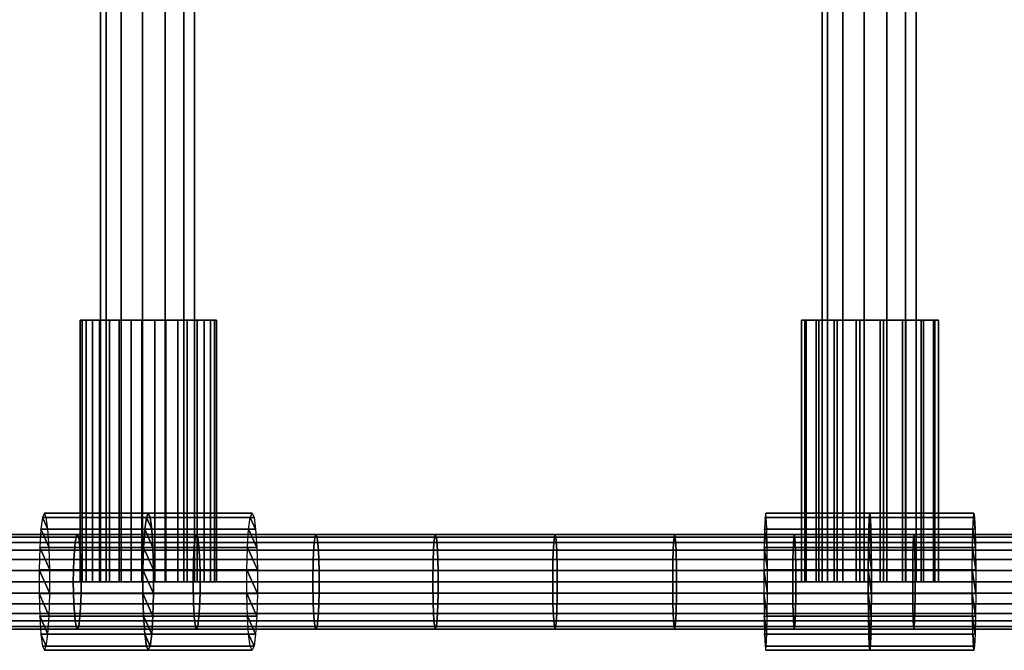
# Model space of a CAD drawing. Units: millimetres. Extents: x 241 to 682, y -373 to 310.
# Drawn here: x 413 to 430, y -54 to -44 of the extents above; entities that cross this region are included whole.
import ezdxf

# ---------------------------------------------------------------- set-up
doc = ezdxf.new("R2010")
doc.units = ezdxf.units.MM
doc.layers.add('OBERIRDISCH-Metall', color=252, linetype='Continuous')
doc.layers.add('OBERIRDISCH-Seil', color=10, linetype='Continuous')

msp = doc.modelspace()

# ---------------------------------------------------------------- linework, layer by layer
at = {"layer": 'OBERIRDISCH-Metall', "linetype": 'Continuous'}
for points in [[(414.075, -53.156, 61.526), (414.075, -48.763, 61.526), (414.038, -48.763, 61.924), (414.038, -53.156, 61.924)], [(414.038, -53.156, 61.924), (414.038, -48.763, 61.924), (414.139, -48.763, 62.31), (414.139, -53.156, 62.31)], [(414.246, -53.156, 61.165), (414.246, -48.763, 61.165), (414.075, -48.763, 61.526), (414.075, -53.156, 61.526)], [(414.139, -53.156, 62.31), (414.139, -48.763, 62.31), (414.366, -48.763, 62.639), (414.366, -53.156, 62.639)], [(414.53, -53.156, 60.885), (414.53, -48.763, 60.885), (414.246, -48.763, 61.165), (414.246, -53.156, 61.165)], [(414.366, -53.156, 62.639), (414.366, -48.763, 62.639), (414.692, -48.763, 62.87), (414.692, -53.156, 62.87)], [(414.893, -53.156, 60.718), (414.893, -48.763, 60.718), (414.53, -48.763, 60.885), (414.53, -53.156, 60.885)], [(414.692, -53.156, 62.87), (414.692, -48.763, 62.87), (415.077, -48.763, 62.976), (415.077, -53.156, 62.976)], [(415.291, -53.156, 60.686), (415.291, -48.763, 60.686), (414.893, -48.763, 60.718), (414.893, -53.156, 60.718)], [(415.077, -53.156, 62.976), (415.077, -48.763, 62.976), (415.475, -48.763, 62.943), (415.475, -53.156, 62.943)], [(415.677, -53.156, 60.791), (415.677, -48.763, 60.791), (415.291, -48.763, 60.686), (415.291, -53.156, 60.686)], [(415.475, -53.156, 62.943), (415.475, -48.763, 62.943), (415.838, -48.763, 62.776), (415.838, -53.156, 62.776)], [(416.002, -53.156, 61.022), (416.002, -48.763, 61.022), (415.677, -48.763, 60.791), (415.677, -53.156, 60.791)], [(415.838, -53.156, 62.776), (415.838, -48.763, 62.776), (416.123, -48.763, 62.496), (416.123, -53.156, 62.496)], [(416.23, -53.156, 61.351), (416.23, -48.763, 61.351), (416.002, -48.763, 61.022), (416.002, -53.156, 61.022)], [(416.123, -53.156, 62.496), (416.123, -48.763, 62.496), (416.293, -48.763, 62.135), (416.293, -53.156, 62.135)], [(416.331, -53.156, 61.737), (416.331, -48.763, 61.737), (416.23, -48.763, 61.351), (416.23, -53.156, 61.351)], [(416.293, -53.156, 62.135), (416.293, -48.763, 62.135), (416.331, -48.763, 61.737), (416.331, -53.156, 61.737)], [(426.214, -53.156, 60.834), (426.214, -48.763, 60.834), (426.155, -48.763, 61.229), (426.155, -53.156, 61.229)], [(426.155, -53.156, 61.229), (426.155, -48.763, 61.229), (426.235, -48.763, 61.62), (426.235, -53.156, 61.62)], [(426.404, -53.156, 60.483), (426.404, -48.763, 60.483), (426.214, -48.763, 60.834), (426.214, -53.156, 60.834)], [(426.235, -53.156, 61.62), (426.235, -48.763, 61.62), (426.444, -48.763, 61.96), (426.444, -53.156, 61.96)], [(426.703, -53.156, 60.218), (426.703, -48.763, 60.218), (426.404, -48.763, 60.483), (426.404, -53.156, 60.483)], [(426.444, -53.156, 61.96), (426.444, -48.763, 61.96), (426.757, -48.763, 62.209), (426.757, -53.156, 62.209)], [(427.075, -53.156, 60.071), (427.075, -48.763, 60.071), (426.703, -48.763, 60.218), (426.703, -53.156, 60.218)], [(426.757, -53.156, 62.209), (426.757, -48.763, 62.209), (427.135, -48.763, 62.335), (427.135, -53.156, 62.335)], [(427.474, -53.156, 60.061), (427.474, -48.763, 60.061), (427.075, -48.763, 60.071), (427.075, -53.156, 60.071)], [(427.135, -53.156, 62.335), (427.135, -48.763, 62.335), (427.535, -48.763, 62.325), (427.535, -53.156, 62.325)], [(427.853, -53.156, 60.187), (427.853, -48.763, 60.187), (427.474, -48.763, 60.061), (427.474, -53.156, 60.061)], [(427.535, -53.156, 62.325), (427.535, -48.763, 62.325), (427.906, -48.763, 62.178), (427.906, -53.156, 62.178)], [(428.166, -53.156, 60.436), (428.166, -48.763, 60.436), (427.853, -48.763, 60.187), (427.853, -53.156, 60.187)], [(427.906, -53.156, 62.178), (427.906, -48.763, 62.178), (428.205, -48.763, 61.913), (428.205, -53.156, 61.913)], [(428.374, -53.156, 60.776), (428.374, -48.763, 60.776), (428.166, -48.763, 60.436), (428.166, -53.156, 60.436)], [(428.205, -53.156, 61.913), (428.205, -48.763, 61.913), (428.395, -48.763, 61.562), (428.395, -53.156, 61.562)], [(428.454, -53.156, 61.167), (428.454, -48.763, 61.167), (428.374, -48.763, 60.776), (428.374, -53.156, 60.776)], [(428.395, -53.156, 61.562), (428.395, -48.763, 61.562), (428.454, -48.763, 61.167), (428.454, -53.156, 61.167)], [(415.152, -52.075, 61.444), (413.407, -52.075, 61.583), (413.38, -52.275, 61.239), (415.124, -52.275, 61.099)], [(415.183, -52.006, 61.836), (413.439, -52.006, 61.975), (413.407, -52.075, 61.583), (415.152, -52.075, 61.444)], [(415.214, -52.075, 62.228), (413.47, -52.075, 62.368), (413.439, -52.006, 61.975), (415.183, -52.006, 61.836)], [(415.242, -52.275, 62.573), (413.497, -52.275, 62.712), (413.47, -52.075, 62.368), (415.214, -52.075, 62.228)], [(415.124, -52.275, 61.099), (416.868, -52.275, 60.96), (416.896, -52.075, 61.304), (415.152, -52.075, 61.444)], [(415.152, -52.075, 61.444), (416.896, -52.075, 61.304), (416.927, -52.006, 61.696), (415.183, -52.006, 61.836)], [(415.183, -52.006, 61.836), (416.927, -52.006, 61.696), (416.959, -52.075, 62.088), (415.214, -52.075, 62.228)], [(415.214, -52.075, 62.228), (416.959, -52.075, 62.088), (416.986, -52.275, 62.433), (415.242, -52.275, 62.573)], [(427.293, -52.075, 60.81), (425.544, -52.075, 60.854), (425.535, -52.275, 60.508), (427.284, -52.275, 60.464)], [(427.303, -52.006, 61.203), (425.554, -52.006, 61.247), (425.544, -52.075, 60.854), (427.293, -52.075, 60.81)], [(427.313, -52.075, 61.596), (425.563, -52.075, 61.641), (425.554, -52.006, 61.247), (427.303, -52.006, 61.203)], [(427.322, -52.275, 61.942), (425.572, -52.275, 61.986), (425.563, -52.075, 61.641), (427.313, -52.075, 61.596)], [(427.284, -52.275, 60.464), (429.034, -52.275, 60.42), (429.042, -52.075, 60.766), (427.293, -52.075, 60.81)], [(427.293, -52.075, 60.81), (429.042, -52.075, 60.766), (429.052, -52.006, 61.159), (427.303, -52.006, 61.203)], [(427.303, -52.006, 61.203), (429.052, -52.006, 61.159), (429.062, -52.075, 61.552), (427.313, -52.075, 61.596)], [(427.313, -52.075, 61.596), (429.062, -52.075, 61.552), (429.071, -52.275, 61.898), (427.322, -52.275, 61.942)], [(415.124, -52.275, 61.099), (413.38, -52.275, 61.239), (413.359, -52.581, 60.983), (415.104, -52.581, 60.843)], [(415.262, -52.581, 62.829), (413.518, -52.581, 62.968), (413.497, -52.275, 62.712), (415.242, -52.275, 62.573)], [(415.104, -52.581, 60.843), (416.848, -52.581, 60.704), (416.868, -52.275, 60.96), (415.124, -52.275, 61.099)], [(415.242, -52.275, 62.573), (416.986, -52.275, 62.433), (417.007, -52.581, 62.689), (415.262, -52.581, 62.829)], [(427.284, -52.275, 60.464), (425.535, -52.275, 60.508), (425.528, -52.581, 60.252), (427.278, -52.581, 60.208)], [(427.328, -52.581, 62.199), (425.579, -52.581, 62.243), (425.572, -52.275, 61.986), (427.322, -52.275, 61.942)], [(427.278, -52.581, 60.208), (429.027, -52.581, 60.164), (429.034, -52.275, 60.42), (427.284, -52.275, 60.464)], [(427.322, -52.275, 61.942), (429.071, -52.275, 61.898), (429.078, -52.581, 62.155), (427.328, -52.581, 62.199)], [(415.104, -52.581, 60.843), (413.359, -52.581, 60.983), (413.348, -52.956, 60.847), (415.093, -52.956, 60.707)], [(415.273, -52.956, 62.965), (413.529, -52.956, 63.104), (413.518, -52.581, 62.968), (415.262, -52.581, 62.829)], [(415.093, -52.956, 60.707), (416.837, -52.956, 60.567), (416.848, -52.581, 60.704), (415.104, -52.581, 60.843)], [(415.262, -52.581, 62.829), (417.007, -52.581, 62.689), (417.018, -52.956, 62.825), (415.273, -52.956, 62.965)], [(427.278, -52.581, 60.208), (425.528, -52.581, 60.252), (425.525, -52.956, 60.115), (427.274, -52.956, 60.071)], [(427.332, -52.956, 62.335), (425.582, -52.956, 62.38), (425.579, -52.581, 62.243), (427.328, -52.581, 62.199)], [(427.274, -52.956, 60.071), (429.024, -52.956, 60.027), (429.027, -52.581, 60.164), (427.278, -52.581, 60.208)], [(427.328, -52.581, 62.199), (429.078, -52.581, 62.155), (429.081, -52.956, 62.291), (427.332, -52.956, 62.335)], [(415.093, -52.956, 60.707), (413.348, -52.956, 60.847), (413.348, -53.355, 60.847), (415.093, -53.355, 60.707)], [(415.273, -53.355, 62.965), (413.529, -53.355, 63.104), (413.529, -52.956, 63.104), (415.273, -52.956, 62.965)], [(415.093, -53.355, 60.707), (416.837, -53.355, 60.567), (416.837, -52.956, 60.567), (415.093, -52.956, 60.707)], [(415.273, -52.956, 62.965), (417.018, -52.956, 62.825), (417.018, -53.355, 62.825), (415.273, -53.355, 62.965)], [(427.274, -52.956, 60.071), (425.525, -52.956, 60.115), (425.525, -53.355, 60.115), (427.274, -53.355, 60.071)], [(427.332, -53.355, 62.335), (425.582, -53.355, 62.38), (425.582, -52.956, 62.38), (427.332, -52.956, 62.335)], [(427.274, -53.355, 60.071), (429.024, -53.355, 60.027), (429.024, -52.956, 60.027), (427.274, -52.956, 60.071)], [(427.332, -52.956, 62.335), (429.081, -52.956, 62.291), (429.081, -53.355, 62.291), (427.332, -53.355, 62.335)], [(415.093, -53.355, 60.707), (413.348, -53.355, 60.847), (413.359, -53.731, 60.983), (415.104, -53.731, 60.843)], [(415.262, -53.731, 62.829), (413.518, -53.731, 62.968), (413.529, -53.355, 63.104), (415.273, -53.355, 62.965)], [(415.104, -53.731, 60.843), (416.848, -53.731, 60.704), (416.837, -53.355, 60.567), (415.093, -53.355, 60.707)], [(415.273, -53.355, 62.965), (417.018, -53.355, 62.825), (417.007, -53.731, 62.689), (415.262, -53.731, 62.829)], [(427.274, -53.355, 60.071), (425.525, -53.355, 60.115), (425.528, -53.731, 60.252), (427.278, -53.731, 60.208)], [(427.328, -53.731, 62.199), (425.579, -53.731, 62.243), (425.582, -53.355, 62.38), (427.332, -53.355, 62.335)], [(427.278, -53.731, 60.208), (429.027, -53.731, 60.164), (429.024, -53.355, 60.027), (427.274, -53.355, 60.071)], [(427.332, -53.355, 62.335), (429.081, -53.355, 62.291), (429.078, -53.731, 62.155), (427.328, -53.731, 62.199)], [(415.104, -53.731, 60.843), (413.359, -53.731, 60.983), (413.38, -54.037, 61.239), (415.124, -54.037, 61.099)], [(415.242, -54.037, 62.573), (413.497, -54.037, 62.712), (413.518, -53.731, 62.968), (415.262, -53.731, 62.829)], [(415.124, -54.037, 61.099), (416.868, -54.037, 60.96), (416.848, -53.731, 60.704), (415.104, -53.731, 60.843)], [(415.262, -53.731, 62.829), (417.007, -53.731, 62.689), (416.986, -54.037, 62.433), (415.242, -54.037, 62.573)], [(427.278, -53.731, 60.208), (425.528, -53.731, 60.252), (425.535, -54.037, 60.508), (427.284, -54.037, 60.464)], [(427.322, -54.037, 61.942), (425.572, -54.037, 61.986), (425.579, -53.731, 62.243), (427.328, -53.731, 62.199)], [(427.284, -54.037, 60.464), (429.034, -54.037, 60.42), (429.027, -53.731, 60.164), (427.278, -53.731, 60.208)], [(427.328, -53.731, 62.199), (429.078, -53.731, 62.155), (429.071, -54.037, 61.898), (427.322, -54.037, 61.942)], [(415.124, -54.037, 61.099), (413.38, -54.037, 61.239), (413.407, -54.236, 61.583), (415.152, -54.236, 61.444)], [(415.214, -54.236, 62.228), (413.47, -54.236, 62.368), (413.497, -54.037, 62.712), (415.242, -54.037, 62.573)], [(415.152, -54.236, 61.444), (416.896, -54.236, 61.304), (416.868, -54.037, 60.96), (415.124, -54.037, 61.099)], [(415.242, -54.037, 62.573), (416.986, -54.037, 62.433), (416.959, -54.236, 62.088), (415.214, -54.236, 62.228)], [(427.284, -54.037, 60.464), (425.535, -54.037, 60.508), (425.544, -54.236, 60.854), (427.293, -54.236, 60.81)], [(427.313, -54.236, 61.596), (425.563, -54.236, 61.641), (425.572, -54.037, 61.986), (427.322, -54.037, 61.942)], [(427.293, -54.236, 60.81), (429.042, -54.236, 60.766), (429.034, -54.037, 60.42), (427.284, -54.037, 60.464)], [(427.322, -54.037, 61.942), (429.071, -54.037, 61.898), (429.062, -54.236, 61.552), (427.313, -54.236, 61.596)], [(415.152, -54.236, 61.444), (413.407, -54.236, 61.583), (413.439, -54.306, 61.975), (415.183, -54.306, 61.836)], [(415.183, -54.306, 61.836), (413.439, -54.306, 61.975), (413.47, -54.236, 62.368), (415.214, -54.236, 62.228)], [(415.183, -54.306, 61.836), (416.927, -54.306, 61.696), (416.896, -54.236, 61.304), (415.152, -54.236, 61.444)], [(415.214, -54.236, 62.228), (416.959, -54.236, 62.088), (416.927, -54.306, 61.696), (415.183, -54.306, 61.836)], [(427.293, -54.236, 60.81), (425.544, -54.236, 60.854), (425.554, -54.306, 61.247), (427.303, -54.306, 61.203)], [(427.303, -54.306, 61.203), (425.554, -54.306, 61.247), (425.563, -54.236, 61.641), (427.313, -54.236, 61.596)], [(427.303, -54.306, 61.203), (429.052, -54.306, 61.159), (429.042, -54.236, 60.766), (427.293, -54.236, 60.81)], [(427.313, -54.236, 61.596), (429.062, -54.236, 61.552), (429.052, -54.306, 61.159), (427.303, -54.306, 61.203)]]:
    msp.add_3dface(points, dxfattribs=at)
at = {"layer": 'OBERIRDISCH-Seil', "color": 5, "linetype": 'Continuous'}
for points in [[(414.474, 9.344, 62.209), (414.474, -53.156, 62.209), (414.382, -53.156, 61.837), (414.382, 9.344, 61.837)], [(414.382, 9.344, 61.837), (414.382, -53.156, 61.837), (414.474, -53.156, 61.465), (414.474, 9.344, 61.465)], [(414.728, 9.344, 62.496), (414.728, -53.156, 62.496), (414.474, -53.156, 62.209), (414.474, 9.344, 62.209)], [(414.474, 9.344, 61.465), (414.474, -53.156, 61.465), (414.728, -53.156, 61.179), (414.728, 9.344, 61.179)], [(415.086, 9.344, 62.631), (415.086, -53.156, 62.631), (414.728, -53.156, 62.496), (414.728, 9.344, 62.496)], [(414.728, 9.344, 61.179), (414.728, -53.156, 61.179), (415.086, -53.156, 61.043), (415.086, 9.344, 61.043)], [(415.466, 9.344, 62.585), (415.466, -53.156, 62.585), (415.086, -53.156, 62.631), (415.086, 9.344, 62.631)], [(415.086, 9.344, 61.043), (415.086, -53.156, 61.043), (415.466, -53.156, 61.089), (415.466, 9.344, 61.089)], [(415.781, 9.344, 62.368), (415.781, -53.156, 62.368), (415.466, -53.156, 62.585), (415.466, 9.344, 62.585)], [(415.466, 9.344, 61.089), (415.466, -53.156, 61.089), (415.781, -53.156, 61.307), (415.781, 9.344, 61.307)], [(415.959, 9.344, 62.029), (415.959, -53.156, 62.029), (415.781, -53.156, 62.368), (415.781, 9.344, 62.368)], [(415.781, 9.344, 61.307), (415.781, -53.156, 61.307), (415.959, -53.156, 61.646), (415.959, 9.344, 61.646)], [(415.959, 9.344, 61.646), (415.959, -53.156, 61.646), (415.959, -53.156, 62.029), (415.959, 9.344, 62.029)], [(426.594, 9.344, 61.575), (426.594, -53.156, 61.575), (426.502, -53.156, 61.204), (426.502, 9.344, 61.204)], [(426.502, 9.344, 61.204), (426.502, -53.156, 61.204), (426.594, -53.156, 60.832), (426.594, 9.344, 60.832)], [(426.848, 9.344, 61.862), (426.848, -53.156, 61.862), (426.594, -53.156, 61.575), (426.594, 9.344, 61.575)], [(426.594, 9.344, 60.832), (426.594, -53.156, 60.832), (426.848, -53.156, 60.545), (426.848, 9.344, 60.545)], [(427.206, 9.344, 61.998), (427.206, -53.156, 61.998), (426.848, -53.156, 61.862), (426.848, 9.344, 61.862)], [(426.848, 9.344, 60.545), (426.848, -53.156, 60.545), (427.206, -53.156, 60.41), (427.206, 9.344, 60.41)], [(427.586, 9.344, 61.952), (427.586, -53.156, 61.952), (427.206, -53.156, 61.998), (427.206, 9.344, 61.998)], [(427.206, 9.344, 60.41), (427.206, -53.156, 60.41), (427.586, -53.156, 60.456), (427.586, 9.344, 60.456)], [(427.901, 9.344, 61.734), (427.901, -53.156, 61.734), (427.586, -53.156, 61.952), (427.586, 9.344, 61.952)], [(427.586, 9.344, 60.456), (427.586, -53.156, 60.456), (427.901, -53.156, 60.673), (427.901, 9.344, 60.673)], [(428.079, 9.344, 61.395), (428.079, -53.156, 61.395), (427.901, -53.156, 61.734), (427.901, 9.344, 61.734)], [(427.901, 9.344, 60.673), (427.901, -53.156, 60.673), (428.079, -53.156, 61.012), (428.079, 9.344, 61.012)], [(428.079, 9.344, 61.012), (428.079, -53.156, 61.012), (428.079, -53.156, 61.395), (428.079, 9.344, 61.395)], [(411.945, -52.497, 61.614), (413.952, -52.497, 61.437), (413.982, -52.361, 61.794), (411.978, -52.361, 61.97)], [(411.978, -52.361, 61.97), (413.982, -52.361, 61.794), (414.014, -52.408, 62.172), (412.013, -52.408, 62.349)], [(412.013, -52.408, 62.349), (414.014, -52.408, 62.172), (414.04, -52.625, 62.486), (412.042, -52.625, 62.662)], [(413.952, -52.497, 61.437), (415.96, -52.497, 61.278), (415.987, -52.361, 61.635), (413.982, -52.361, 61.794)], [(413.982, -52.361, 61.794), (415.987, -52.361, 61.635), (416.016, -52.408, 62.014), (414.014, -52.408, 62.172)], [(414.014, -52.408, 62.172), (416.016, -52.408, 62.014), (416.039, -52.625, 62.328), (414.04, -52.625, 62.486)], [(415.96, -52.497, 61.278), (417.97, -52.497, 61.136), (417.994, -52.361, 61.493), (415.987, -52.361, 61.635)], [(415.987, -52.361, 61.635), (417.994, -52.361, 61.493), (418.019, -52.408, 61.872), (416.016, -52.408, 62.014)], [(416.016, -52.408, 62.014), (418.019, -52.408, 61.872), (418.04, -52.625, 62.187), (416.039, -52.625, 62.328)], [(417.97, -52.497, 61.136), (419.981, -52.497, 61.011), (420.002, -52.361, 61.369), (417.994, -52.361, 61.493)], [(417.994, -52.361, 61.493), (420.002, -52.361, 61.369), (420.024, -52.408, 61.748), (418.019, -52.408, 61.872)], [(418.019, -52.408, 61.872), (420.024, -52.408, 61.748), (420.042, -52.625, 62.063), (418.04, -52.625, 62.187)], [(419.981, -52.497, 61.011), (421.993, -52.497, 60.904), (422.011, -52.361, 61.262), (420.002, -52.361, 61.369)], [(420.002, -52.361, 61.369), (422.011, -52.361, 61.262), (422.029, -52.408, 61.641), (420.024, -52.408, 61.748)], [(420.024, -52.408, 61.748), (422.029, -52.408, 61.641), (422.044, -52.625, 61.956), (420.042, -52.625, 62.063)], [(421.993, -52.497, 60.904), (424.006, -52.497, 60.814), (424.02, -52.361, 61.172), (422.011, -52.361, 61.262)], [(422.011, -52.361, 61.262), (424.02, -52.361, 61.172), (424.035, -52.408, 61.552), (422.029, -52.408, 61.641)], [(422.029, -52.408, 61.641), (424.035, -52.408, 61.552), (424.048, -52.625, 61.867), (422.044, -52.625, 61.956)], [(424.006, -52.497, 60.814), (426.019, -52.497, 60.742), (426.031, -52.361, 61.1), (424.02, -52.361, 61.172)], [(424.02, -52.361, 61.172), (426.031, -52.361, 61.1), (426.043, -52.408, 61.48), (424.035, -52.408, 61.552)], [(424.035, -52.408, 61.552), (426.043, -52.408, 61.48), (426.053, -52.625, 61.795), (424.048, -52.625, 61.867)], [(426.019, -52.497, 60.742), (428.033, -52.497, 60.687), (428.042, -52.361, 61.045), (426.031, -52.361, 61.1)], [(426.031, -52.361, 61.1), (428.042, -52.361, 61.045), (428.05, -52.408, 61.425), (426.043, -52.408, 61.48)], [(426.043, -52.408, 61.48), (428.05, -52.408, 61.425), (428.057, -52.625, 61.74), (426.053, -52.625, 61.795)], [(428.033, -52.497, 60.687), (430.048, -52.497, 60.65), (430.053, -52.361, 61.008), (428.042, -52.361, 61.045)], [(428.042, -52.361, 61.045), (430.053, -52.361, 61.008), (430.058, -52.408, 61.388), (428.05, -52.408, 61.425)], [(428.05, -52.408, 61.425), (430.058, -52.408, 61.388), (430.063, -52.625, 61.703), (428.057, -52.625, 61.74)], [(411.922, -52.784, 61.361), (413.931, -52.784, 61.184), (413.952, -52.497, 61.437), (411.945, -52.497, 61.614)], [(413.931, -52.784, 61.184), (415.941, -52.784, 61.024), (415.96, -52.497, 61.278), (413.952, -52.497, 61.437)], [(415.941, -52.784, 61.024), (417.953, -52.784, 60.882), (417.97, -52.497, 61.136), (415.96, -52.497, 61.278)], [(417.953, -52.784, 60.882), (419.967, -52.784, 60.758), (419.981, -52.497, 61.011), (417.97, -52.497, 61.136)], [(419.967, -52.784, 60.758), (421.981, -52.784, 60.65), (421.993, -52.497, 60.904), (419.981, -52.497, 61.011)], [(421.981, -52.784, 60.65), (423.996, -52.784, 60.561), (424.006, -52.497, 60.814), (421.993, -52.497, 60.904)], [(423.996, -52.784, 60.561), (426.011, -52.784, 60.488), (426.019, -52.497, 60.742), (424.006, -52.497, 60.814)], [(426.011, -52.784, 60.488), (428.027, -52.784, 60.433), (428.033, -52.497, 60.687), (426.019, -52.497, 60.742)], [(428.027, -52.784, 60.433), (430.044, -52.784, 60.396), (430.048, -52.497, 60.65), (428.033, -52.497, 60.687)], [(412.042, -52.625, 62.662), (414.04, -52.625, 62.486), (414.055, -52.964, 62.664), (412.058, -52.964, 62.84)], [(414.04, -52.625, 62.486), (416.039, -52.625, 62.328), (416.052, -52.964, 62.505), (414.055, -52.964, 62.664)], [(416.039, -52.625, 62.328), (418.04, -52.625, 62.187), (418.052, -52.964, 62.364), (416.052, -52.964, 62.505)], [(418.04, -52.625, 62.187), (420.042, -52.625, 62.063), (420.052, -52.964, 62.24), (418.052, -52.964, 62.364)], [(420.042, -52.625, 62.063), (422.044, -52.625, 61.956), (422.053, -52.964, 62.134), (420.052, -52.964, 62.24)], [(422.044, -52.625, 61.956), (424.048, -52.625, 61.867), (424.055, -52.964, 62.045), (422.053, -52.964, 62.134)], [(424.048, -52.625, 61.867), (426.053, -52.625, 61.795), (426.058, -52.964, 61.973), (424.055, -52.964, 62.045)], [(426.053, -52.625, 61.795), (428.057, -52.625, 61.74), (428.062, -52.964, 61.918), (426.058, -52.964, 61.973)], [(428.057, -52.625, 61.74), (430.063, -52.625, 61.703), (430.065, -52.964, 61.881), (428.062, -52.964, 61.918)], [(411.913, -53.156, 61.269), (413.923, -53.156, 61.093), (413.931, -52.784, 61.184), (411.922, -52.784, 61.361)], [(413.923, -53.156, 61.093), (415.935, -53.156, 60.933), (415.941, -52.784, 61.024), (413.931, -52.784, 61.184)], [(415.935, -53.156, 60.933), (417.947, -53.156, 60.791), (417.953, -52.784, 60.882), (415.941, -52.784, 61.024)], [(417.947, -53.156, 60.791), (419.961, -53.156, 60.666), (419.967, -52.784, 60.758), (417.953, -52.784, 60.882)], [(419.961, -53.156, 60.666), (421.976, -53.156, 60.559), (421.981, -52.784, 60.65), (419.967, -52.784, 60.758)], [(421.976, -53.156, 60.559), (423.992, -53.156, 60.469), (423.996, -52.784, 60.561), (421.981, -52.784, 60.65)], [(423.992, -53.156, 60.469), (426.008, -53.156, 60.397), (426.011, -52.784, 60.488), (423.996, -52.784, 60.561)], [(426.008, -53.156, 60.397), (428.025, -53.156, 60.342), (428.027, -52.784, 60.433), (426.011, -52.784, 60.488)], [(428.025, -53.156, 60.342), (430.043, -53.156, 60.304), (430.044, -52.784, 60.396), (428.027, -52.784, 60.433)], [(412.058, -52.964, 62.84), (414.055, -52.964, 62.664), (414.055, -53.347, 62.664), (412.058, -53.347, 62.84)], [(414.055, -52.964, 62.664), (416.052, -52.964, 62.505), (416.052, -53.347, 62.505), (414.055, -53.347, 62.664)], [(416.052, -52.964, 62.505), (418.052, -52.964, 62.364), (418.052, -53.347, 62.364), (416.052, -53.347, 62.505)], [(418.052, -52.964, 62.364), (420.052, -52.964, 62.24), (420.052, -53.347, 62.24), (418.052, -53.347, 62.364)], [(420.052, -52.964, 62.24), (422.053, -52.964, 62.134), (422.053, -53.347, 62.134), (420.052, -53.347, 62.24)], [(422.053, -52.964, 62.134), (424.055, -52.964, 62.045), (424.055, -53.347, 62.045), (422.053, -53.347, 62.134)], [(424.055, -52.964, 62.045), (426.058, -52.964, 61.973), (426.058, -53.347, 61.973), (424.055, -53.347, 62.045)], [(426.058, -52.964, 61.973), (428.062, -52.964, 61.918), (428.062, -53.347, 61.918), (426.058, -53.347, 61.973)], [(428.062, -52.964, 61.918), (430.065, -52.964, 61.881), (430.065, -53.347, 61.881), (428.062, -53.347, 61.918)], [(411.922, -53.527, 61.361), (413.931, -53.527, 61.184), (413.923, -53.156, 61.093), (411.913, -53.156, 61.269)], [(413.931, -53.527, 61.184), (415.941, -53.527, 61.024), (415.935, -53.156, 60.933), (413.923, -53.156, 61.093)], [(415.941, -53.527, 61.024), (417.953, -53.527, 60.882), (417.947, -53.156, 60.791), (415.935, -53.156, 60.933)], [(417.953, -53.527, 60.882), (419.967, -53.527, 60.758), (419.961, -53.156, 60.666), (417.947, -53.156, 60.791)], [(419.967, -53.527, 60.758), (421.981, -53.527, 60.65), (421.976, -53.156, 60.559), (419.961, -53.156, 60.666)], [(421.981, -53.527, 60.65), (423.996, -53.527, 60.561), (423.992, -53.156, 60.469), (421.976, -53.156, 60.559)], [(423.996, -53.527, 60.561), (426.011, -53.527, 60.488), (426.008, -53.156, 60.397), (423.992, -53.156, 60.469)], [(426.011, -53.527, 60.488), (428.027, -53.527, 60.433), (428.025, -53.156, 60.342), (426.008, -53.156, 60.397)], [(428.027, -53.527, 60.433), (430.044, -53.527, 60.396), (430.043, -53.156, 60.304), (428.025, -53.156, 60.342)], [(412.058, -53.347, 62.84), (414.055, -53.347, 62.664), (414.04, -53.686, 62.486), (412.042, -53.686, 62.662)], [(414.055, -53.347, 62.664), (416.052, -53.347, 62.505), (416.039, -53.686, 62.328), (414.04, -53.686, 62.486)], [(416.052, -53.347, 62.505), (418.052, -53.347, 62.364), (418.04, -53.686, 62.187), (416.039, -53.686, 62.328)], [(418.052, -53.347, 62.364), (420.052, -53.347, 62.24), (420.042, -53.686, 62.063), (418.04, -53.686, 62.187)], [(420.052, -53.347, 62.24), (422.053, -53.347, 62.134), (422.044, -53.686, 61.956), (420.042, -53.686, 62.063)], [(422.053, -53.347, 62.134), (424.055, -53.347, 62.045), (424.048, -53.686, 61.867), (422.044, -53.686, 61.956)], [(424.055, -53.347, 62.045), (426.058, -53.347, 61.973), (426.053, -53.686, 61.795), (424.048, -53.686, 61.867)], [(426.058, -53.347, 61.973), (428.062, -53.347, 61.918), (428.057, -53.686, 61.74), (426.053, -53.686, 61.795)], [(428.062, -53.347, 61.918), (430.065, -53.347, 61.881), (430.063, -53.686, 61.703), (428.057, -53.686, 61.74)], [(411.945, -53.814, 61.614), (413.952, -53.814, 61.437), (413.931, -53.527, 61.184), (411.922, -53.527, 61.361)], [(413.952, -53.814, 61.437), (415.96, -53.814, 61.278), (415.941, -53.527, 61.024), (413.931, -53.527, 61.184)], [(415.96, -53.814, 61.278), (417.97, -53.814, 61.136), (417.953, -53.527, 60.882), (415.941, -53.527, 61.024)], [(417.97, -53.814, 61.136), (419.981, -53.814, 61.011), (419.967, -53.527, 60.758), (417.953, -53.527, 60.882)], [(419.981, -53.814, 61.011), (421.993, -53.814, 60.904), (421.981, -53.527, 60.65), (419.967, -53.527, 60.758)], [(421.993, -53.814, 60.904), (424.006, -53.814, 60.814), (423.996, -53.527, 60.561), (421.981, -53.527, 60.65)], [(424.006, -53.814, 60.814), (426.019, -53.814, 60.742), (426.011, -53.527, 60.488), (423.996, -53.527, 60.561)], [(426.019, -53.814, 60.742), (428.033, -53.814, 60.687), (428.027, -53.527, 60.433), (426.011, -53.527, 60.488)], [(428.033, -53.814, 60.687), (430.048, -53.814, 60.65), (430.044, -53.527, 60.396), (428.027, -53.527, 60.433)], [(412.042, -53.686, 62.662), (414.04, -53.686, 62.486), (414.014, -53.904, 62.172), (412.013, -53.904, 62.349)], [(414.04, -53.686, 62.486), (416.039, -53.686, 62.328), (416.016, -53.904, 62.014), (414.014, -53.904, 62.172)], [(416.039, -53.686, 62.328), (418.04, -53.686, 62.187), (418.019, -53.904, 61.872), (416.016, -53.904, 62.014)], [(418.04, -53.686, 62.187), (420.042, -53.686, 62.063), (420.024, -53.904, 61.748), (418.019, -53.904, 61.872)], [(420.042, -53.686, 62.063), (422.044, -53.686, 61.956), (422.029, -53.904, 61.641), (420.024, -53.904, 61.748)], [(422.044, -53.686, 61.956), (424.048, -53.686, 61.867), (424.035, -53.904, 61.552), (422.029, -53.904, 61.641)], [(424.048, -53.686, 61.867), (426.053, -53.686, 61.795), (426.043, -53.904, 61.48), (424.035, -53.904, 61.552)], [(426.053, -53.686, 61.795), (428.057, -53.686, 61.74), (428.05, -53.904, 61.425), (426.043, -53.904, 61.48)], [(428.057, -53.686, 61.74), (430.063, -53.686, 61.703), (430.058, -53.904, 61.388), (428.05, -53.904, 61.425)], [(411.978, -53.95, 61.97), (413.982, -53.95, 61.794), (413.952, -53.814, 61.437), (411.945, -53.814, 61.614)], [(412.013, -53.904, 62.349), (414.014, -53.904, 62.172), (413.982, -53.95, 61.794), (411.978, -53.95, 61.97)], [(413.982, -53.95, 61.794), (415.987, -53.95, 61.635), (415.96, -53.814, 61.278), (413.952, -53.814, 61.437)], [(414.014, -53.904, 62.172), (416.016, -53.904, 62.014), (415.987, -53.95, 61.635), (413.982, -53.95, 61.794)], [(415.987, -53.95, 61.635), (417.994, -53.95, 61.493), (417.97, -53.814, 61.136), (415.96, -53.814, 61.278)], [(416.016, -53.904, 62.014), (418.019, -53.904, 61.872), (417.994, -53.95, 61.493), (415.987, -53.95, 61.635)], [(417.994, -53.95, 61.493), (420.002, -53.95, 61.369), (419.981, -53.814, 61.011), (417.97, -53.814, 61.136)], [(418.019, -53.904, 61.872), (420.024, -53.904, 61.748), (420.002, -53.95, 61.369), (417.994, -53.95, 61.493)], [(420.002, -53.95, 61.369), (422.011, -53.95, 61.262), (421.993, -53.814, 60.904), (419.981, -53.814, 61.011)], [(420.024, -53.904, 61.748), (422.029, -53.904, 61.641), (422.011, -53.95, 61.262), (420.002, -53.95, 61.369)], [(422.011, -53.95, 61.262), (424.02, -53.95, 61.172), (424.006, -53.814, 60.814), (421.993, -53.814, 60.904)], [(422.029, -53.904, 61.641), (424.035, -53.904, 61.552), (424.02, -53.95, 61.172), (422.011, -53.95, 61.262)], [(424.02, -53.95, 61.172), (426.031, -53.95, 61.1), (426.019, -53.814, 60.742), (424.006, -53.814, 60.814)], [(424.035, -53.904, 61.552), (426.043, -53.904, 61.48), (426.031, -53.95, 61.1), (424.02, -53.95, 61.172)], [(426.031, -53.95, 61.1), (428.042, -53.95, 61.045), (428.033, -53.814, 60.687), (426.019, -53.814, 60.742)], [(426.043, -53.904, 61.48), (428.05, -53.904, 61.425), (428.042, -53.95, 61.045), (426.031, -53.95, 61.1)], [(428.042, -53.95, 61.045), (430.053, -53.95, 61.008), (430.048, -53.814, 60.65), (428.033, -53.814, 60.687)], [(428.05, -53.904, 61.425), (430.058, -53.904, 61.388), (430.053, -53.95, 61.008), (428.042, -53.95, 61.045)]]:
    msp.add_3dface(points, dxfattribs=at)

# ---------------------------------------------------------------- meshes
at = {"layer": 'OBERIRDISCH-Metall', "linetype": 'Continuous'}
mesh = msp.add_polyface(dxfattribs=at)
corners = [(414.893, -48.763, 60.718), (415.677, -48.763, 60.791), (415.291, -48.763, 60.686), (414.53, -48.763, 60.885), (416.002, -48.763, 61.022), (414.246, -48.763, 61.165), (416.23, -48.763, 61.351), (414.075, -48.763, 61.526), (416.331, -48.763, 61.737), (414.038, -48.763, 61.924), (416.293, -48.763, 62.135), (414.139, -48.763, 62.31), (416.123, -48.763, 62.496), (414.366, -48.763, 62.639), (415.838, -48.763, 62.776), (414.692, -48.763, 62.87), (415.475, -48.763, 62.943), (415.077, -48.763, 62.976)]
mesh.append_faces([[corners[k] for k in face] for face in [(0, 1, 2), (16, 15, 17)]], dxfattribs={"vtx0": -1})
mesh.append_faces([[corners[k] for k in face] for face in [(1, 3, 4), (4, 5, 6), (6, 7, 8), (8, 9, 10), (10, 11, 12), (12, 13, 14), (14, 15, 16)]], dxfattribs={"vtx0": -1, "vtx1": -1})
mesh.append_faces([[corners[k] for k in face] for face in [(1, 0, 3), (4, 3, 5), (6, 5, 7), (8, 7, 9), (10, 9, 11), (12, 11, 13), (14, 13, 15)]], dxfattribs={"vtx0": -1, "vtx2": -1})
mesh = msp.add_polyface(dxfattribs=at)
corners = [(427.075, -48.763, 60.071), (427.853, -48.763, 60.187), (427.474, -48.763, 60.061), (426.703, -48.763, 60.218), (428.166, -48.763, 60.436), (426.404, -48.763, 60.483), (428.374, -48.763, 60.776), (426.214, -48.763, 60.834), (428.454, -48.763, 61.167), (426.155, -48.763, 61.229), (428.395, -48.763, 61.562), (426.235, -48.763, 61.62), (428.205, -48.763, 61.913), (426.444, -48.763, 61.96), (427.906, -48.763, 62.178), (426.757, -48.763, 62.209), (427.535, -48.763, 62.325), (427.135, -48.763, 62.335)]
mesh.append_faces([[corners[k] for k in face] for face in [(0, 1, 2), (16, 15, 17)]], dxfattribs={"vtx0": -1})
mesh.append_faces([[corners[k] for k in face] for face in [(1, 3, 4), (4, 5, 6), (6, 7, 8), (8, 9, 10), (10, 11, 12), (12, 13, 14), (14, 15, 16)]], dxfattribs={"vtx0": -1, "vtx1": -1})
mesh.append_faces([[corners[k] for k in face] for face in [(1, 0, 3), (4, 3, 5), (6, 5, 7), (8, 7, 9), (10, 9, 11), (12, 11, 13), (14, 13, 15)]], dxfattribs={"vtx0": -1, "vtx2": -1})
mesh = msp.add_polyface(dxfattribs=at)
corners = [(413.47, -54.236, 62.368), (413.407, -54.236, 61.583), (413.439, -54.306, 61.975), (413.38, -54.037, 61.239), (413.497, -54.037, 62.712), (413.359, -53.731, 60.983), (413.518, -53.731, 62.968), (413.348, -53.355, 60.847), (413.529, -53.355, 63.104), (413.348, -52.956, 60.847), (413.529, -52.956, 63.104), (413.359, -52.581, 60.983), (413.518, -52.581, 62.968), (413.38, -52.275, 61.239), (413.497, -52.275, 62.712), (413.407, -52.075, 61.583), (413.47, -52.075, 62.368), (413.439, -52.006, 61.975)]
mesh.append_faces([[corners[k] for k in face] for face in [(0, 1, 2), (15, 16, 17)]], dxfattribs={"vtx0": -1})
mesh.append_faces([[corners[k] for k in face] for face in [(1, 0, 3), (3, 4, 5), (5, 6, 7), (7, 8, 9), (9, 10, 11), (11, 12, 13), (13, 14, 15)]], dxfattribs={"vtx0": -1, "vtx1": -1})
mesh.append_faces([[corners[k] for k in face] for face in [(3, 0, 4), (5, 4, 6), (7, 6, 8), (9, 8, 10), (11, 10, 12), (13, 12, 14), (15, 14, 16)]], dxfattribs={"vtx0": -1, "vtx2": -1})
mesh = msp.add_polyface(dxfattribs=at)
corners = [(415.152, -54.236, 61.444), (415.214, -54.236, 62.228), (415.183, -54.306, 61.836), (415.124, -54.037, 61.099), (415.242, -54.037, 62.573), (415.104, -53.731, 60.843), (415.262, -53.731, 62.829), (415.093, -53.355, 60.707), (415.273, -53.355, 62.965), (415.093, -52.956, 60.707), (415.273, -52.956, 62.965), (415.104, -52.581, 60.843), (415.262, -52.581, 62.829), (415.124, -52.275, 61.099), (415.242, -52.275, 62.573), (415.152, -52.075, 61.444), (415.214, -52.075, 62.228), (415.183, -52.006, 61.836)]
mesh.append_faces([[corners[k] for k in face] for face in [(0, 1, 2), (16, 15, 17)]], dxfattribs={"vtx0": -1})
mesh.append_faces([[corners[k] for k in face] for face in [(1, 3, 4), (4, 5, 6), (6, 7, 8), (8, 9, 10), (10, 11, 12), (12, 13, 14), (14, 15, 16)]], dxfattribs={"vtx0": -1, "vtx1": -1})
mesh.append_faces([[corners[k] for k in face] for face in [(1, 0, 3), (4, 3, 5), (6, 5, 7), (8, 7, 9), (10, 9, 11), (12, 11, 13), (14, 13, 15)]], dxfattribs={"vtx0": -1, "vtx2": -1})
mesh = msp.add_polyface(dxfattribs=at)
corners = [(415.214, -54.236, 62.228), (415.152, -54.236, 61.444), (415.183, -54.306, 61.836), (415.124, -54.037, 61.099), (415.242, -54.037, 62.573), (415.104, -53.731, 60.843), (415.262, -53.731, 62.829), (415.093, -53.355, 60.707), (415.273, -53.355, 62.965), (415.093, -52.956, 60.707), (415.273, -52.956, 62.965), (415.104, -52.581, 60.843), (415.262, -52.581, 62.829), (415.124, -52.275, 61.099), (415.242, -52.275, 62.573), (415.152, -52.075, 61.444), (415.214, -52.075, 62.228), (415.183, -52.006, 61.836)]
mesh.append_faces([[corners[k] for k in face] for face in [(0, 1, 2), (15, 16, 17)]], dxfattribs={"vtx0": -1})
mesh.append_faces([[corners[k] for k in face] for face in [(1, 0, 3), (3, 4, 5), (5, 6, 7), (7, 8, 9), (9, 10, 11), (11, 12, 13), (13, 14, 15)]], dxfattribs={"vtx0": -1, "vtx1": -1})
mesh.append_faces([[corners[k] for k in face] for face in [(3, 0, 4), (5, 4, 6), (7, 6, 8), (9, 8, 10), (11, 10, 12), (13, 12, 14), (15, 14, 16)]], dxfattribs={"vtx0": -1, "vtx2": -1})
mesh = msp.add_polyface(dxfattribs=at)
corners = [(416.896, -54.236, 61.304), (416.959, -54.236, 62.088), (416.927, -54.306, 61.696), (416.868, -54.037, 60.96), (416.986, -54.037, 62.433), (416.848, -53.731, 60.704), (417.007, -53.731, 62.689), (416.837, -53.355, 60.567), (417.018, -53.355, 62.825), (416.837, -52.956, 60.567), (417.018, -52.956, 62.825), (416.848, -52.581, 60.704), (417.007, -52.581, 62.689), (416.868, -52.275, 60.96), (416.986, -52.275, 62.433), (416.896, -52.075, 61.304), (416.959, -52.075, 62.088), (416.927, -52.006, 61.696)]
mesh.append_faces([[corners[k] for k in face] for face in [(0, 1, 2), (16, 15, 17)]], dxfattribs={"vtx0": -1})
mesh.append_faces([[corners[k] for k in face] for face in [(1, 3, 4), (4, 5, 6), (6, 7, 8), (8, 9, 10), (10, 11, 12), (12, 13, 14), (14, 15, 16)]], dxfattribs={"vtx0": -1, "vtx1": -1})
mesh.append_faces([[corners[k] for k in face] for face in [(1, 0, 3), (4, 3, 5), (6, 5, 7), (8, 7, 9), (10, 9, 11), (12, 11, 13), (14, 13, 15)]], dxfattribs={"vtx0": -1, "vtx2": -1})
mesh = msp.add_polyface(dxfattribs=at)
corners = [(425.563, -54.236, 61.641), (425.544, -54.236, 60.854), (425.554, -54.306, 61.247), (425.535, -54.037, 60.508), (425.572, -54.037, 61.986), (425.528, -53.731, 60.252), (425.579, -53.731, 62.243), (425.525, -53.355, 60.115), (425.582, -53.355, 62.38), (425.525, -52.956, 60.115), (425.582, -52.956, 62.38), (425.528, -52.581, 60.252), (425.579, -52.581, 62.243), (425.535, -52.275, 60.508), (425.572, -52.275, 61.986), (425.544, -52.075, 60.854), (425.563, -52.075, 61.641), (425.554, -52.006, 61.247)]
mesh.append_faces([[corners[k] for k in face] for face in [(0, 1, 2), (15, 16, 17)]], dxfattribs={"vtx0": -1})
mesh.append_faces([[corners[k] for k in face] for face in [(1, 0, 3), (3, 4, 5), (5, 6, 7), (7, 8, 9), (9, 10, 11), (11, 12, 13), (13, 14, 15)]], dxfattribs={"vtx0": -1, "vtx1": -1})
mesh.append_faces([[corners[k] for k in face] for face in [(3, 0, 4), (5, 4, 6), (7, 6, 8), (9, 8, 10), (11, 10, 12), (13, 12, 14), (15, 14, 16)]], dxfattribs={"vtx0": -1, "vtx2": -1})
mesh = msp.add_polyface(dxfattribs=at)
corners = [(427.293, -54.236, 60.81), (427.313, -54.236, 61.596), (427.303, -54.306, 61.203), (427.284, -54.037, 60.464), (427.322, -54.037, 61.942), (427.278, -53.731, 60.208), (427.328, -53.731, 62.199), (427.274, -53.355, 60.071), (427.332, -53.355, 62.335), (427.274, -52.956, 60.071), (427.332, -52.956, 62.335), (427.278, -52.581, 60.208), (427.328, -52.581, 62.199), (427.284, -52.275, 60.464), (427.322, -52.275, 61.942), (427.293, -52.075, 60.81), (427.313, -52.075, 61.596), (427.303, -52.006, 61.203)]
mesh.append_faces([[corners[k] for k in face] for face in [(0, 1, 2), (16, 15, 17)]], dxfattribs={"vtx0": -1})
mesh.append_faces([[corners[k] for k in face] for face in [(1, 3, 4), (4, 5, 6), (6, 7, 8), (8, 9, 10), (10, 11, 12), (12, 13, 14), (14, 15, 16)]], dxfattribs={"vtx0": -1, "vtx1": -1})
mesh.append_faces([[corners[k] for k in face] for face in [(1, 0, 3), (4, 3, 5), (6, 5, 7), (8, 7, 9), (10, 9, 11), (12, 11, 13), (14, 13, 15)]], dxfattribs={"vtx0": -1, "vtx2": -1})
mesh = msp.add_polyface(dxfattribs=at)
corners = [(427.313, -54.236, 61.596), (427.293, -54.236, 60.81), (427.303, -54.306, 61.203), (427.284, -54.037, 60.464), (427.322, -54.037, 61.942), (427.278, -53.731, 60.208), (427.328, -53.731, 62.199), (427.274, -53.355, 60.071), (427.332, -53.355, 62.335), (427.274, -52.956, 60.071), (427.332, -52.956, 62.335), (427.278, -52.581, 60.208), (427.328, -52.581, 62.199), (427.284, -52.275, 60.464), (427.322, -52.275, 61.942), (427.293, -52.075, 60.81), (427.313, -52.075, 61.596), (427.303, -52.006, 61.203)]
mesh.append_faces([[corners[k] for k in face] for face in [(0, 1, 2), (15, 16, 17)]], dxfattribs={"vtx0": -1})
mesh.append_faces([[corners[k] for k in face] for face in [(1, 0, 3), (3, 4, 5), (5, 6, 7), (7, 8, 9), (9, 10, 11), (11, 12, 13), (13, 14, 15)]], dxfattribs={"vtx0": -1, "vtx1": -1})
mesh.append_faces([[corners[k] for k in face] for face in [(3, 0, 4), (5, 4, 6), (7, 6, 8), (9, 8, 10), (11, 10, 12), (13, 12, 14), (15, 14, 16)]], dxfattribs={"vtx0": -1, "vtx2": -1})
mesh = msp.add_polyface(dxfattribs=at)
corners = [(429.042, -54.236, 60.766), (429.062, -54.236, 61.552), (429.052, -54.306, 61.159), (429.034, -54.037, 60.42), (429.071, -54.037, 61.898), (429.027, -53.731, 60.164), (429.078, -53.731, 62.155), (429.024, -53.355, 60.027), (429.081, -53.355, 62.291), (429.024, -52.956, 60.027), (429.081, -52.956, 62.291), (429.027, -52.581, 60.164), (429.078, -52.581, 62.155), (429.034, -52.275, 60.42), (429.071, -52.275, 61.898), (429.042, -52.075, 60.766), (429.062, -52.075, 61.552), (429.052, -52.006, 61.159)]
mesh.append_faces([[corners[k] for k in face] for face in [(0, 1, 2), (16, 15, 17)]], dxfattribs={"vtx0": -1})
mesh.append_faces([[corners[k] for k in face] for face in [(1, 3, 4), (4, 5, 6), (6, 7, 8), (8, 9, 10), (10, 11, 12), (12, 13, 14), (14, 15, 16)]], dxfattribs={"vtx0": -1, "vtx1": -1})
mesh.append_faces([[corners[k] for k in face] for face in [(1, 0, 3), (4, 3, 5), (6, 5, 7), (8, 7, 9), (10, 9, 11), (12, 11, 13), (14, 13, 15)]], dxfattribs={"vtx0": -1, "vtx2": -1})
at = {"layer": 'OBERIRDISCH-Seil', "color": 5, "linetype": 'Continuous'}
mesh = msp.add_polyface(dxfattribs=at)
corners = [(415.677, -53.156, 60.791), (414.893, -53.156, 60.718), (415.291, -53.156, 60.686), (414.53, -53.156, 60.885), (416.002, -53.156, 61.022), (414.246, -53.156, 61.165), (416.23, -53.156, 61.351), (414.075, -53.156, 61.526), (416.331, -53.156, 61.737), (414.038, -53.156, 61.924), (416.293, -53.156, 62.135), (414.139, -53.156, 62.31), (416.123, -53.156, 62.496), (414.366, -53.156, 62.639), (415.838, -53.156, 62.776), (414.692, -53.156, 62.87), (415.475, -53.156, 62.943), (415.077, -53.156, 62.976)]
mesh.append_faces([[corners[k] for k in face] for face in [(0, 1, 2), (15, 16, 17)]], dxfattribs={"vtx0": -1, "color": 5})
mesh.append_faces([[corners[k] for k in face] for face in [(1, 0, 3), (3, 4, 5), (5, 6, 7), (7, 8, 9), (9, 10, 11), (11, 12, 13), (13, 14, 15)]], dxfattribs={"vtx0": -1, "vtx1": -1, "color": 5})
mesh.append_faces([[corners[k] for k in face] for face in [(3, 0, 4), (5, 4, 6), (7, 6, 8), (9, 8, 10), (11, 10, 12), (13, 12, 14), (15, 14, 16)]], dxfattribs={"vtx0": -1, "vtx2": -1, "color": 5})
mesh = msp.add_polyface(dxfattribs=at)
corners = [(427.853, -53.156, 60.187), (427.075, -53.156, 60.071), (427.474, -53.156, 60.061), (426.703, -53.156, 60.218), (428.166, -53.156, 60.436), (426.404, -53.156, 60.483), (428.374, -53.156, 60.776), (426.214, -53.156, 60.834), (428.454, -53.156, 61.167), (426.155, -53.156, 61.229), (428.395, -53.156, 61.562), (426.235, -53.156, 61.62), (428.205, -53.156, 61.913), (426.444, -53.156, 61.96), (427.906, -53.156, 62.178), (426.757, -53.156, 62.209), (427.535, -53.156, 62.325), (427.135, -53.156, 62.335)]
mesh.append_faces([[corners[k] for k in face] for face in [(0, 1, 2), (15, 16, 17)]], dxfattribs={"vtx0": -1, "color": 5})
mesh.append_faces([[corners[k] for k in face] for face in [(1, 0, 3), (3, 4, 5), (5, 6, 7), (7, 8, 9), (9, 10, 11), (11, 12, 13), (13, 14, 15)]], dxfattribs={"vtx0": -1, "vtx1": -1, "color": 5})
mesh.append_faces([[corners[k] for k in face] for face in [(3, 0, 4), (5, 4, 6), (7, 6, 8), (9, 8, 10), (11, 10, 12), (13, 12, 14), (15, 14, 16)]], dxfattribs={"vtx0": -1, "vtx2": -1, "color": 5})

doc.saveas('drawing.dxf')
